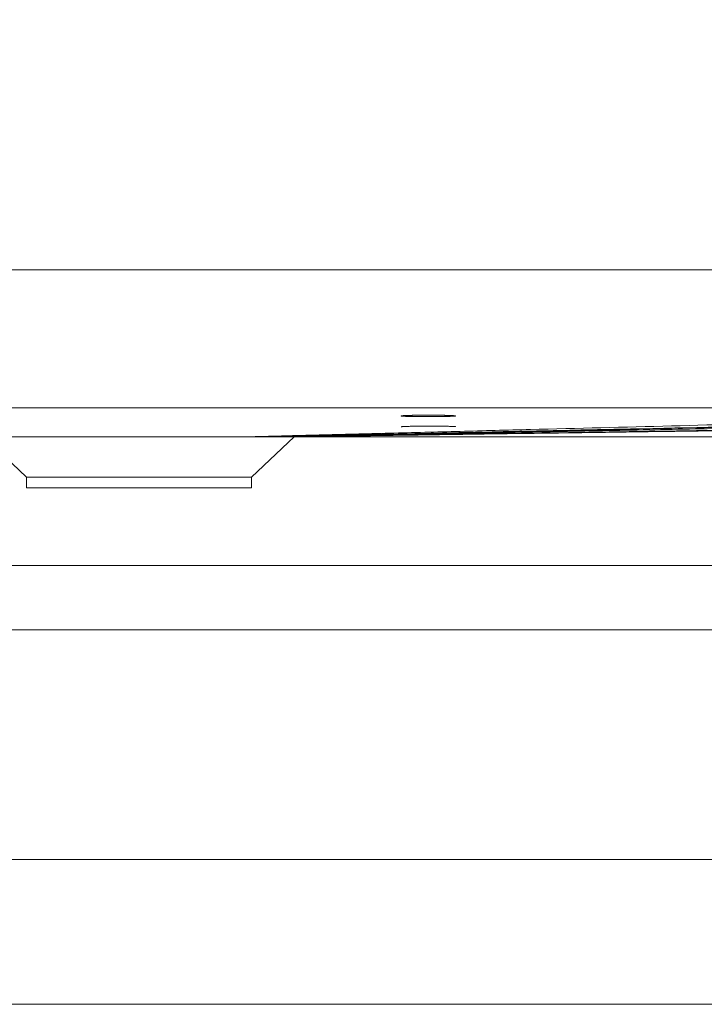
# Model space of a CAD drawing. Units: millimetres. Extents: x 10 to 830, y 8 to 585.
# Drawn here: x 277 to 308, y 138 to 182 of the extents above; entities that cross this region are included whole.
import ezdxf

# ---------------------------------------------------------------- set-up
doc = ezdxf.new("R2010")
doc.units = ezdxf.units.MM
doc.layers.add('1', color=7, linetype='Continuous', true_color=0xffffff)
doc.styles.add('Calibri', font='calibri.ttf')
doc.dimstyles.get("Standard").update_dxf_attribs({"dimtxt": 0.18, "dimasz": 0.18, "dimexe": 0.18, "dimexo": 0.0625, "dimgap": 0.09, "dimtad": 0, "dimtih": 1, "dimtoh": 1, "dimdec": 4, "dimzin": 0, "dimdsep": 46, "dimtxsty": 'Standard', "dimcen": 0.09, "dimadec": 0, "dimazin": 0, "dimtfac": 1, "dimtdec": 4, "dimtofl": 0, "dimtmove": 0, "dimatfit": 3, "dimfxl": 1, "dimtolj": 1, "dimtzin": 0, "dimarcsym": 0})

# ---------------------------------------------------------------- blocks, each defined once
blk = doc.blocks.new('_U8')
at = {"layer": '1', "color": 18, "linetype": 'Continuous', "lineweight": 13, "transparency": 16777216}
for p, q in [((409.813, 233.017), (439.214, 233.017)), ((437.214, 223.017), (437.214, 173.337)), ((275.804, 163.337), (439.214, 163.337))]:
    blk.add_line(p, q, dxfattribs=at)
at = {"layer": '1', "color": 18, "linetype": 'Continuous', "lineweight": 70, "transparency": 16777216}
for points in [[(435.548, 223.017), (438.881, 223.017), (437.214, 233.017)], [(435.548, 173.337), (438.881, 173.337), (437.214, 163.337)]]:
    blk.add_solid(points, dxfattribs=at)
at = {"layer": 'Defpoints', "color": 0, "linetype": 'Continuous', "lineweight": 70, "transparency": 16777216}
for p in [(409.813, 233.017), (275.804, 163.337), (437.214, 163.337)]:
    blk.add_point(p, dxfattribs=at)
at = {"layer": '1', "color": 18, "linetype": 'Continuous', "lineweight": 13, "transparency": 16777216, "insert": (425.017, 188.962), "char_height": 8, "attachment_point": 1, "rotation": 90, "style": 'Calibri'}
blk.add_mtext('\\A1;480', dxfattribs=at)

msp = doc.modelspace()

# ---------------------------------------------------------------- linework, layer by layer
at = {"layer": '1', "color": 18, "linetype": 'Continuous', "lineweight": 18}
for p, q in [((275.804, 163.337), (277.696, 161.545)), ((287.696, 161.545), (289.589, 163.338)), ((289.589, 163.338), (289.582, 163.338)), ((277.696, 161.545), (277.696, 161.071)), ((287.696, 161.545), (277.696, 161.545)), ((287.696, 161.071), (287.696, 161.545)), ((277.696, 161.071), (287.696, 161.071)), ((158.767, 157.615), (406.624, 157.615)), ((158.767, 154.758), (406.624, 154.758)), ((317.335, 144.544), (268.77, 144.544)), ((146.624, 138.115), (422.339, 138.115))]:
    msp.add_line(p, q, dxfattribs=at)
for points, knots in [([(337.692, 170.756), (334.72, 170.756), (331.748, 170.755), (328.753, 170.755), (328.728, 170.755), (328.679, 170.755), (328.655, 170.755), (328.583, 170.755), (328.535, 170.755), (328.391, 170.755), (328.295, 170.755), (328.007, 170.755), (327.816, 170.755), (327.243, 170.755), (326.863, 170.755), (325.727, 170.755), (324.977, 170.754), (322.748, 170.754), (321.29, 170.754), (319.849, 170.754), (319.836, 170.754), (319.812, 170.754), (319.8, 170.754), (319.764, 170.754), (319.74, 170.754), (319.668, 170.754), (319.62, 170.754), (319.475, 170.754), (319.379, 170.754), (319.091, 170.754), (318.899, 170.754), (318.325, 170.754), (317.942, 170.754), (316.797, 170.754), (316.038, 170.754), (313.768, 170.753), (312.269, 170.753), (307.811, 170.753), (304.893, 170.753), (302.006, 170.752), (301.981, 170.752), (301.934, 170.752), (301.91, 170.752), (301.839, 170.752), (301.791, 170.752), (301.649, 170.752), (301.555, 170.752), (301.27, 170.752), (301.081, 170.752), (300.513, 170.752), (300.135, 170.752), (299, 170.752), (298.245, 170.752), (295.982, 170.752), (294.477, 170.752), (289.973, 170.752), (286.986, 170.752), (278.07, 170.751), (272.187, 170.751), (266.32, 170.751), (266.276, 170.751), (266.187, 170.751), (266.142, 170.751), (266.008, 170.751), (265.919, 170.751), (265.651, 170.751), (265.472, 170.751), (264.935, 170.751), (264.577, 170.751), (263.501, 170.751), (262.781, 170.751), (260.618, 170.752), (259.169, 170.752), (254.798, 170.752), (251.855, 170.752), (242.939, 170.752), (236.879, 170.753), (230.696, 170.753), (230.692, 170.753), (230.682, 170.753), (230.677, 170.753), (230.662, 170.753), (230.652, 170.753), (230.622, 170.753), (230.602, 170.753), (230.541, 170.753), (230.501, 170.753), (230.38, 170.753), (230.3, 170.753), (230.057, 170.753), (229.896, 170.753), (229.409, 170.754), (229.083, 170.754), (228.1, 170.754), (227.439, 170.754), (225.436, 170.754), (224.075, 170.754), (219.918, 170.754), (217.047, 170.755), (208.131, 170.756), (201.786, 170.757), (195.039, 170.758)], [0, 0, 0, 0, 0.0625, 0.0625, 0.062988, 0.062988, 0.063477, 0.063477, 0.064453, 0.064453, 0.066406, 0.066406, 0.070312, 0.070312, 0.078125, 0.078125, 0.09375, 0.09375, 0.125, 0.125, 0.125244, 0.125244, 0.125488, 0.125488, 0.125977, 0.125977, 0.126953, 0.126953, 0.128906, 0.128906, 0.132812, 0.132812, 0.140625, 0.140625, 0.15625, 0.15625, 0.1875, 0.1875, 0.25, 0.25, 0.250488, 0.250488, 0.250977, 0.250977, 0.251953, 0.251953, 0.253906, 0.253906, 0.257812, 0.257812, 0.265625, 0.265625, 0.28125, 0.28125, 0.3125, 0.3125, 0.375, 0.375, 0.5, 0.5, 0.500977, 0.500977, 0.501953, 0.501953, 0.503906, 0.503906, 0.507812, 0.507812, 0.515625, 0.515625, 0.53125, 0.53125, 0.5625, 0.5625, 0.625, 0.625, 0.75, 0.75, 0.750122, 0.750122, 0.750244, 0.750244, 0.750488, 0.750488, 0.750977, 0.750977, 0.751953, 0.751953, 0.753906, 0.753906, 0.757812, 0.757812, 0.765625, 0.765625, 0.78125, 0.78125, 0.8125, 0.8125, 0.875, 0.875, 1, 1, 1, 1]), ([(337.692, 170.756), (336.949, 170.756), (336.206, 170.756), (334.72, 170.756), (333.977, 170.755), (331.748, 170.755), (327.29, 170.755), (322.832, 170.754), (313.916, 170.753), (307.972, 170.753), (290.141, 170.752), (278.253, 170.751), (254.477, 170.752), (242.59, 170.752), (224.758, 170.754), (218.814, 170.755), (206.927, 170.756), (200.983, 170.757), (195.039, 170.758)], [0, 0, 0, 0, 0.015625, 0.015625, 0.03125, 0.03125, 0.0625, 0.125, 0.125, 0.25, 0.25, 0.5, 0.5, 0.75, 0.75, 0.875, 0.875, 1, 1, 1, 1]), ([(294.339, 164.265), (294.339, 164.264), (294.341, 164.263), (294.349, 164.261), (294.354, 164.26), (294.37, 164.258), (294.379, 164.257), (294.394, 164.256), (294.398, 164.255), (294.403, 164.255), (294.406, 164.255), (294.408, 164.255), (294.416, 164.254), (294.424, 164.253), (294.446, 164.252), (294.48, 164.25), (294.521, 164.248), (294.554, 164.247), (294.565, 164.247), (294.583, 164.246), (294.589, 164.246), (294.602, 164.245), (294.608, 164.245), (294.64, 164.244), (294.666, 164.243), (294.722, 164.242), (294.752, 164.241), (294.813, 164.24), (294.845, 164.239), (294.886, 164.239), (294.895, 164.238), (294.907, 164.238), (294.912, 164.238), (294.92, 164.238), (294.941, 164.238), (294.963, 164.237), (295.016, 164.237), (295.087, 164.236), (295.162, 164.235), (295.219, 164.235), (295.238, 164.234), (295.267, 164.234), (295.277, 164.234), (295.296, 164.234), (295.306, 164.234), (295.355, 164.234), (295.394, 164.234), (295.473, 164.234), (295.513, 164.233), (295.592, 164.234), (295.632, 164.234), (295.676, 164.234), (295.681, 164.234), (295.691, 164.234), (295.696, 164.234), (295.711, 164.234), (295.741, 164.234), (295.77, 164.234), (295.829, 164.234), (295.906, 164.235), (295.98, 164.236), (296.035, 164.236), (296.054, 164.237), (296.081, 164.237), (296.09, 164.237), (296.108, 164.237), (296.117, 164.237), (296.161, 164.238), (296.195, 164.239), (296.26, 164.24), (296.292, 164.24), (296.353, 164.242), (296.383, 164.242), (296.415, 164.243), (296.418, 164.243), (296.425, 164.244), (296.436, 164.244), (296.46, 164.245), (296.479, 164.245), (296.517, 164.246), (296.564, 164.248), (296.605, 164.25), (296.633, 164.251), (296.642, 164.252), (296.659, 164.253), (296.667, 164.253), (296.69, 164.255), (296.717, 164.257), (296.736, 164.259), (296.748, 164.26), (296.751, 164.261), (296.755, 164.261), (296.758, 164.262), (296.759, 164.262), (296.76, 164.263), (296.761, 164.263), (296.765, 164.264), (296.767, 164.265), (296.767, 164.267), (296.765, 164.268), (296.758, 164.27), (296.752, 164.271), (296.742, 164.272), (296.74, 164.273), (296.736, 164.273), (296.734, 164.273), (296.726, 164.274), (296.721, 164.275), (296.704, 164.276), (296.677, 164.278), (296.643, 164.28), (296.615, 164.281), (296.605, 164.282), (296.59, 164.283), (296.585, 164.283), (296.577, 164.283), (296.574, 164.283), (296.569, 164.283), (296.544, 164.284), (296.517, 164.285), (296.467, 164.287), (296.441, 164.288), (296.385, 164.289), (296.355, 164.29), (296.317, 164.291), (296.309, 164.291), (296.293, 164.291), (296.269, 164.292), (296.245, 164.292), (296.195, 164.293), (296.127, 164.294), (296.056, 164.295), (296.001, 164.295), (295.982, 164.296), (295.959, 164.296), (295.954, 164.296), (295.944, 164.296), (295.94, 164.296), (295.925, 164.296), (295.916, 164.296), (295.868, 164.297), (295.83, 164.297), (295.752, 164.297), (295.713, 164.297), (295.634, 164.298), (295.594, 164.298), (295.544, 164.298), (295.534, 164.298), (295.514, 164.298), (295.484, 164.298), (295.455, 164.297), (295.395, 164.297), (295.317, 164.297), (295.24, 164.296), (295.183, 164.296), (295.164, 164.296), (295.14, 164.296), (295.136, 164.296), (295.126, 164.295), (295.112, 164.295), (295.098, 164.295), (295.052, 164.295), (295.016, 164.294), (294.947, 164.293), (294.913, 164.293), (294.863, 164.292), (294.847, 164.291), (294.815, 164.291), (294.799, 164.29), (294.753, 164.289), (294.723, 164.289), (294.667, 164.287), (294.614, 164.286), (294.566, 164.284), (294.539, 164.283), (294.531, 164.283), (294.523, 164.282), (294.517, 164.282), (294.515, 164.282), (294.502, 164.281), (294.492, 164.281), (294.464, 164.279), (294.43, 164.278), (294.403, 164.276), (294.386, 164.274), (294.38, 164.274), (294.373, 164.273), (294.371, 164.273), (294.366, 164.272), (294.364, 164.272), (294.354, 164.27), (294.343, 164.268), (294.339, 164.266), (294.339, 164.265)], [0, 0, 0, 0, 0.015625, 0.015625, 0.03125, 0.03125, 0.046875, 0.046875, 0.050781, 0.052734, 0.052734, 0.054688, 0.054688, 0.0625, 0.0625, 0.078125, 0.09375, 0.09375, 0.101563, 0.101563, 0.105469, 0.105469, 0.109375, 0.109375, 0.125, 0.125, 0.140625, 0.140625, 0.15625, 0.15625, 0.160156, 0.160156, 0.162109, 0.162109, 0.164063, 0.171875, 0.171875, 0.1875, 0.203125, 0.203125, 0.210938, 0.210938, 0.214844, 0.214844, 0.21875, 0.21875, 0.234375, 0.234375, 0.25, 0.25, 0.265625, 0.265625, 0.267578, 0.267578, 0.269531, 0.269531, 0.273437, 0.28125, 0.28125, 0.296875, 0.3125, 0.3125, 0.320312, 0.320312, 0.324219, 0.324219, 0.328125, 0.328125, 0.34375, 0.34375, 0.359375, 0.359375, 0.375, 0.375, 0.376953, 0.376953, 0.378906, 0.382812, 0.390625, 0.390625, 0.40625, 0.421875, 0.421875, 0.429687, 0.429687, 0.4375, 0.4375, 0.453125, 0.46875, 0.46875, 0.476563, 0.476563, 0.480469, 0.482422, 0.482422, 0.484375, 0.484375, 0.5, 0.5, 0.515625, 0.515625, 0.53125, 0.53125, 0.535156, 0.535156, 0.539063, 0.539063, 0.546875, 0.546875, 0.5625, 0.578125, 0.578125, 0.585938, 0.585938, 0.589844, 0.589844, 0.591797, 0.591797, 0.59375, 0.609375, 0.609375, 0.625, 0.625, 0.640625, 0.640625, 0.644531, 0.644531, 0.648438, 0.65625, 0.65625, 0.671875, 0.6875, 0.6875, 0.695313, 0.695313, 0.697266, 0.697266, 0.699219, 0.699219, 0.703125, 0.703125, 0.71875, 0.71875, 0.734375, 0.734375, 0.75, 0.75, 0.753906, 0.753906, 0.757813, 0.765625, 0.765625, 0.78125, 0.796875, 0.796875, 0.804688, 0.804688, 0.806641, 0.806641, 0.808594, 0.8125, 0.8125, 0.828125, 0.828125, 0.84375, 0.84375, 0.851563, 0.851563, 0.859375, 0.859375, 0.875, 0.875, 0.890625, 0.90625, 0.90625, 0.910156, 0.912109, 0.912109, 0.914062, 0.914062, 0.921875, 0.921875, 0.9375, 0.953125, 0.953125, 0.960938, 0.960938, 0.964844, 0.964844, 0.96875, 0.96875, 0.984375, 1, 1, 1, 1]), ([(290.093, 163.345), (290.47, 163.351), (291.12, 163.36), (291.901, 163.372), (292.444, 163.379), (292.904, 163.386), (293.405, 163.393), (294.205, 163.405), (295.365, 163.421), (296.951, 163.444), (298.919, 163.472), (301.286, 163.505), (304.068, 163.545), (307.225, 163.59), (310.756, 163.64), (314.752, 163.697), (317.774, 163.739), (319.493, 163.764), (319.696, 163.767)], [0, 0, 0, 0, 0.041406, 0.071328, 0.087697, 0.1002, 0.117067, 0.138309, 0.180551, 0.233651, 0.297639, 0.378311, 0.47154, 0.577352, 0.695767, 0.826803, 0.979589, 1, 1, 1, 1]), ([(296.767, 163.784), (296.767, 163.784), (296.767, 163.784), (296.767, 163.785), (296.765, 163.786), (296.758, 163.788), (296.752, 163.789), (296.742, 163.79), (296.74, 163.79), (296.736, 163.79), (296.734, 163.791), (296.726, 163.791), (296.721, 163.792), (296.704, 163.793), (296.677, 163.795), (296.643, 163.797), (296.615, 163.798), (296.605, 163.799), (296.59, 163.799), (296.585, 163.799), (296.577, 163.8), (296.574, 163.8), (296.569, 163.8), (296.544, 163.801), (296.517, 163.802), (296.467, 163.803), (296.441, 163.804), (296.385, 163.805), (296.355, 163.806), (296.317, 163.807), (296.309, 163.807), (296.293, 163.807), (296.269, 163.808), (296.245, 163.808), (296.195, 163.809), (296.127, 163.81), (296.056, 163.81), (296.001, 163.811), (295.982, 163.811), (295.959, 163.811), (295.954, 163.811), (295.944, 163.811), (295.94, 163.811), (295.925, 163.811), (295.916, 163.812), (295.868, 163.812), (295.83, 163.812), (295.752, 163.812), (295.713, 163.812), (295.634, 163.812), (295.594, 163.812), (295.544, 163.812), (295.534, 163.812), (295.514, 163.812), (295.484, 163.812), (295.454, 163.812), (295.395, 163.812), (295.317, 163.812), (295.24, 163.811), (295.183, 163.81), (295.164, 163.81), (295.14, 163.81), (295.136, 163.81), (295.126, 163.81), (295.112, 163.81), (295.098, 163.809), (295.052, 163.809), (295.016, 163.808), (294.947, 163.807), (294.913, 163.807), (294.863, 163.806), (294.847, 163.806), (294.815, 163.805), (294.799, 163.805), (294.753, 163.804), (294.723, 163.803), (294.667, 163.801), (294.614, 163.8), (294.566, 163.798), (294.539, 163.797), (294.531, 163.797), (294.523, 163.796), (294.517, 163.796), (294.515, 163.796), (294.502, 163.795), (294.492, 163.795), (294.464, 163.794), (294.43, 163.792), (294.403, 163.79), (294.386, 163.788), (294.38, 163.788), (294.373, 163.787), (294.371, 163.787), (294.366, 163.786), (294.364, 163.786), (294.354, 163.785), (294.343, 163.783), (294.339, 163.781), (294.339, 163.78)], [0, 0, 0, 0, 0.000125, 0.000125, 0.031371, 0.031371, 0.062617, 0.062617, 0.070429, 0.070429, 0.07824, 0.07824, 0.093863, 0.093863, 0.125109, 0.156355, 0.156355, 0.171979, 0.171979, 0.17979, 0.17979, 0.183696, 0.183696, 0.187602, 0.218848, 0.218848, 0.250094, 0.250094, 0.28134, 0.28134, 0.289151, 0.289151, 0.296963, 0.312586, 0.312586, 0.343832, 0.375078, 0.375078, 0.390701, 0.390701, 0.394607, 0.394607, 0.398513, 0.398513, 0.406324, 0.406324, 0.43757, 0.43757, 0.468816, 0.468816, 0.500062, 0.500062, 0.507874, 0.507874, 0.515686, 0.531309, 0.531309, 0.562555, 0.593801, 0.593801, 0.609424, 0.609424, 0.61333, 0.61333, 0.617235, 0.625047, 0.625047, 0.656293, 0.656293, 0.687539, 0.687539, 0.703162, 0.703162, 0.718785, 0.718785, 0.750031, 0.750031, 0.781277, 0.812523, 0.812523, 0.820335, 0.824241, 0.824241, 0.828146, 0.828146, 0.84377, 0.84377, 0.875016, 0.906262, 0.906262, 0.921885, 0.921885, 0.929696, 0.929696, 0.937508, 0.937508, 0.968754, 1, 1, 1, 1]), ([(287.569, 163.338), (287.547, 163.338), (287.524, 163.338), (287.479, 163.338), (287.412, 163.338), (287.343, 163.338), (287.203, 163.338), (287.108, 163.338), (286.914, 163.339), (286.717, 163.339), (286.408, 163.339), (286.194, 163.34), (286.057, 163.34), (286.016, 163.34), (285.975, 163.34), (285.947, 163.34), (285.933, 163.34), (285.864, 163.34), (285.808, 163.34), (285.64, 163.34), (285.527, 163.34), (285.298, 163.341), (285.068, 163.341), (284.716, 163.341), (284.476, 163.341), (284.235, 163.341), (284.113, 163.341), (283.929, 163.342), (283.868, 163.342), (283.775, 163.342), (283.744, 163.342), (283.681, 163.342), (283.65, 163.342), (283.495, 163.342), (283.371, 163.342), (283.123, 163.342), (282.875, 163.342), (282.503, 163.341), (282.255, 163.341), (282.008, 163.341), (281.884, 163.341), (281.699, 163.341), (281.637, 163.341), (281.544, 163.341), (281.513, 163.341), (281.467, 163.341), (281.451, 163.341), (281.42, 163.341), (281.282, 163.341), (281.144, 163.34), (280.903, 163.34), (280.783, 163.34), (280.546, 163.34), (280.311, 163.34), (279.966, 163.339), (279.74, 163.339), (279.517, 163.339), (279.407, 163.338), (279.284, 163.338), (279.27, 163.338), (279.243, 163.338), (279.202, 163.338), (279.108, 163.338), (279.028, 163.338), (278.871, 163.338), (278.665, 163.337), (278.468, 163.337), (278.275, 163.337), (278.181, 163.337), (277.997, 163.337), (277.907, 163.337), (277.731, 163.336), (277.645, 163.336), (277.541, 163.336), (277.52, 163.336), (277.479, 163.336), (277.458, 163.336), (277.397, 163.336), (277.318, 163.336), (277.241, 163.336), (277.165, 163.336), (277.128, 163.336), (277.091, 163.336)], [0, 0, 0, 0, 0.007813, 0.007813, 0.015625, 0.03125, 0.03125, 0.0625, 0.0625, 0.09375, 0.125, 0.15625, 0.15625, 0.164063, 0.167969, 0.167969, 0.171875, 0.171875, 0.1875, 0.1875, 0.21875, 0.21875, 0.25, 0.28125, 0.3125, 0.3125, 0.34375, 0.34375, 0.359375, 0.359375, 0.367187, 0.367187, 0.375, 0.375, 0.40625, 0.40625, 0.4375, 0.46875, 0.5, 0.5, 0.53125, 0.53125, 0.546875, 0.546875, 0.554687, 0.554687, 0.558594, 0.558594, 0.5625, 0.59375, 0.59375, 0.625, 0.625, 0.65625, 0.6875, 0.71875, 0.71875, 0.75, 0.75, 0.753906, 0.753906, 0.757812, 0.765625, 0.78125, 0.78125, 0.8125, 0.84375, 0.84375, 0.875, 0.875, 0.90625, 0.90625, 0.9375, 0.9375, 0.945312, 0.945312, 0.953125, 0.953125, 0.96875, 0.984375, 0.984375, 1, 1, 1, 1]), ([(287.569, 163.338), (287.703, 163.337), (287.831, 163.337), (288.015, 163.337), (288.075, 163.337), (288.191, 163.337), (288.248, 163.337), (288.303, 163.338)], [0, 0, 0, 0, 0.5, 0.5, 0.75, 0.75, 1, 1, 1, 1]), ([(288.303, 163.338), (288.375, 163.338), (288.513, 163.338), (288.64, 163.338), (288.731, 163.338), (288.76, 163.338), (288.804, 163.338), (288.818, 163.338), (288.846, 163.338), (288.86, 163.338), (288.929, 163.339), (288.98, 163.339), (289.078, 163.339), (289.124, 163.339), (289.177, 163.339), (289.187, 163.339), (289.208, 163.339), (289.218, 163.339), (289.248, 163.339), (289.267, 163.339), (289.321, 163.339), (289.354, 163.339), (289.414, 163.339), (289.441, 163.34), (289.464, 163.34)], [0, 0, 0, 0, 0.125, 0.25, 0.25, 0.3125, 0.3125, 0.34375, 0.34375, 0.375, 0.375, 0.5, 0.5, 0.625, 0.625, 0.65625, 0.65625, 0.6875, 0.6875, 0.75, 0.75, 0.875, 0.875, 1, 1, 1, 1]), ([(289.582, 163.338), (289.578, 163.339), (289.573, 163.339), (289.559, 163.339), (289.551, 163.339), (289.531, 163.339), (289.52, 163.339), (289.495, 163.34), (289.48, 163.34), (289.464, 163.34)], [0, 0, 0, 0, 0.25, 0.25, 0.5, 0.5, 0.75, 0.75, 1, 1, 1, 1])]:
    msp.add_open_spline(points, degree=3, knots=knots, dxfattribs=at)
at = {"layer": '1', "color": 18, "linetype": 'Continuous', "lineweight": 13}
for points, knots in [([(337.692, 164.629), (335.819, 164.629), (329.875, 164.629), (318.85, 164.627), (304.385, 164.626), (288.532, 164.625), (275.782, 164.625), (262.183, 164.625), (248.066, 164.626), (230.234, 164.627), (214.493, 164.629), (202.856, 164.63), (196.912, 164.631), (195.038, 164.631)], [0, 0, 0, 0, 0.039391, 0.124999, 0.231858, 0.343581, 0.458402, 0.499989, 0.629555, 0.755274, 0.875001, 0.960587, 1, 1, 1, 1]), ([(319.726, 164.167), (317.359, 164.106), (314.992, 164.045), (310.536, 163.93), (308.447, 163.876), (304.27, 163.768), (302.181, 163.715), (299.048, 163.634), (298.004, 163.607), (295.916, 163.553), (294.872, 163.526), (293.306, 163.486), (292.784, 163.472), (291.74, 163.445), (291.218, 163.432), (290.175, 163.405), (289.654, 163.392), (288.871, 163.371), (288.611, 163.365), (288.09, 163.351), (287.829, 163.344), (287.569, 163.338)], [0, 0, 0, 0, 0.220748, 0.220748, 0.415561, 0.415561, 0.610374, 0.610374, 0.70778, 0.70778, 0.805187, 0.805187, 0.85389, 0.85389, 0.902593, 0.902593, 0.951297, 0.951297, 0.975648, 0.975648, 1, 1, 1, 1]), ([(288.303, 163.338), (288.631, 163.345), (288.96, 163.352), (289.616, 163.366), (289.944, 163.373), (290.929, 163.394), (291.585, 163.408), (292.897, 163.437), (293.553, 163.451), (294.865, 163.479), (295.521, 163.493), (297.489, 163.536), (298.801, 163.564), (301.425, 163.621), (302.736, 163.649), (306.671, 163.734), (309.295, 163.79), (314.502, 163.903), (317.086, 163.959), (319.67, 164.014)], [0, 0, 0, 0, 0.031368, 0.031368, 0.062735, 0.062735, 0.125471, 0.125471, 0.188206, 0.188206, 0.250941, 0.250941, 0.376412, 0.376412, 0.501882, 0.501882, 0.752823, 0.752823, 1, 1, 1, 1]), ([(289.464, 163.34), (289.786, 163.347), (290.108, 163.354), (290.752, 163.368), (291.074, 163.375), (292.04, 163.396), (292.684, 163.41), (294.615, 163.452), (295.903, 163.481), (298.478, 163.537), (299.766, 163.565), (302.341, 163.622), (303.628, 163.65), (307.491, 163.735), (310.067, 163.791), (314.98, 163.899), (317.319, 163.95), (319.657, 164.002)], [0, 0, 0, 0, 0.031986, 0.031986, 0.063971, 0.063971, 0.127943, 0.127943, 0.255885, 0.255885, 0.383828, 0.383828, 0.511771, 0.511771, 0.767656, 0.767656, 1, 1, 1, 1]), ([(289.582, 163.338), (290.271, 163.352), (290.961, 163.365), (292.34, 163.393), (293.03, 163.406), (294.409, 163.433), (295.099, 163.447), (296.478, 163.474), (297.167, 163.487), (299.236, 163.528), (300.615, 163.555), (303.373, 163.609), (304.752, 163.636), (307.509, 163.69), (308.888, 163.718), (311.646, 163.772), (313.025, 163.799), (316.177, 163.861), (317.951, 163.895), (319.725, 163.93)], [0, 0, 0, 0, 0.06862, 0.06862, 0.13724, 0.13724, 0.20586, 0.20586, 0.27448, 0.27448, 0.41172, 0.41172, 0.54896, 0.54896, 0.686201, 0.686201, 0.823441, 0.823441, 1, 1, 1, 1]), ([(319.685, 163.801), (319.206, 163.794), (318.727, 163.786), (315.055, 163.73), (311.863, 163.681), (307.075, 163.607), (305.478, 163.582), (302.286, 163.533), (300.69, 163.508), (297.497, 163.459), (295.9, 163.435), (292.902, 163.388), (291.499, 163.367), (290.097, 163.345)], [0, 0, 0, 0, 0.048596, 0.048596, 0.372299, 0.372299, 0.534151, 0.534151, 0.696002, 0.696002, 0.857854, 0.857854, 1, 1, 1, 1])]:
    msp.add_open_spline(points, degree=3, knots=knots, dxfattribs=at)
at = {"layer": '1', "color": 18, "linetype": 'Continuous', "lineweight": 18}
for points, degree in [([(289.553, 163.337), (289.926, 163.343)], 1), ([(290.097, 163.345), (290.016, 163.344), (289.934, 163.343), (289.853, 163.341)], 3)]:
    msp.add_open_spline(points, degree=degree, dxfattribs=at)

# ---------------------------------------------------------------- dimensions: what is measured, and where the dimension line sits
at = {"layer": '1', "color": 18, "linetype": 'Continuous', "lineweight": 13}
dim = msp.add_linear_dim(base=(437.214, 163.337), p1=(409.813, 233.017), p2=(275.804, 163.337), angle=90, text='480', dimstyle='Standard', override={"dimtxt": 8, "dimasz": 10, "dimexe": 2, "dimexo": 0, "dimgap": 4, "dimtad": 1, "dimtih": 0, "dimtoh": 0, "dimdec": 0, "dimlfac": 1, "dimdsep": 44, "dimlunit": 2, "dimpost": '', "dimtxsty": 'Calibri', "dimsah": 1, "dimse1": 0, "dimse2": 0, "dimsd1": 0, "dimsd2": 0, "dimclrd": 18, "dimclre": 18, "dimclrt": 18, "dimtol": 0, "dimtm": -0.1, "dimtfac": 1, "dimtdec": 2, "dimtofl": 1, "dimtmove": 0, "dimlwd": 13, "dimlwe": 13}, dxfattribs=at)
dim.commit()
dim.dimension.update_dxf_attribs({"geometry": '_U8', "text_midpoint": (437.214, 198.177), "dimtype": 160})

doc.saveas('drawing.dxf')
